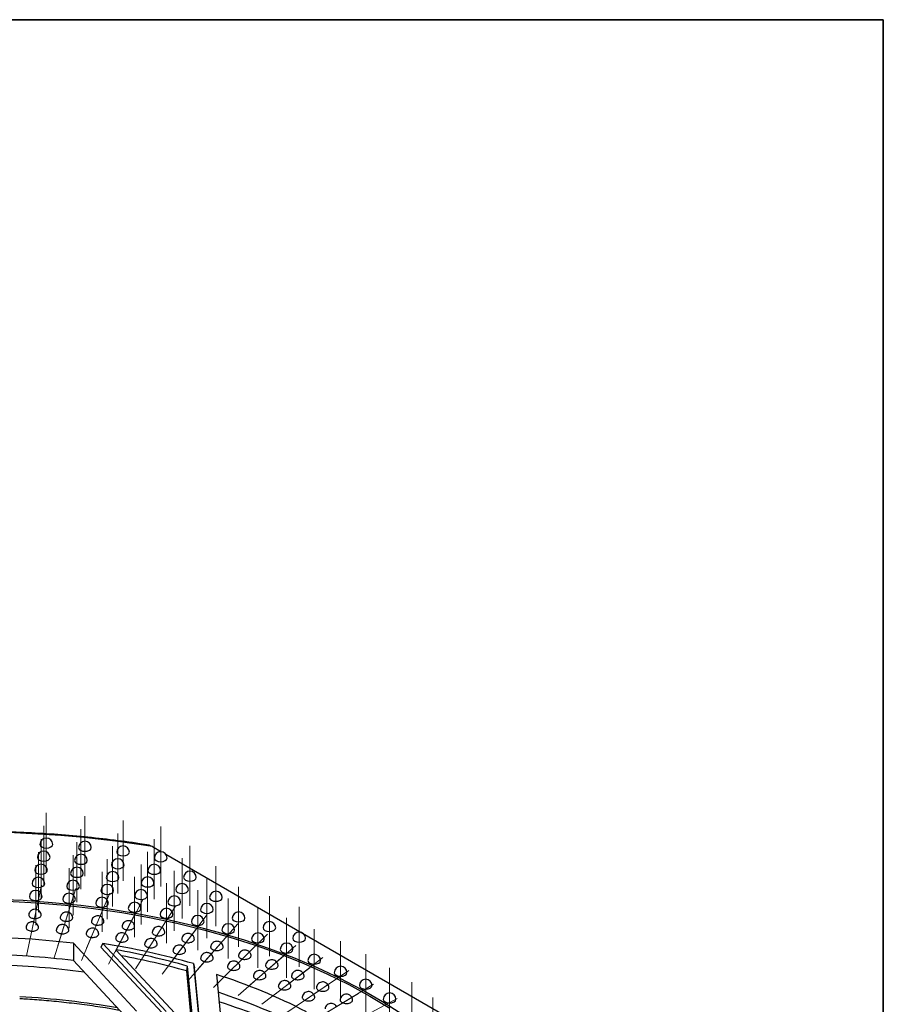
# Model space of a CAD drawing. Units: millimetres. Extents: x -259 to 3318, y -162 to 1848.
# Drawn here: x 1735 to 2075, y 1067 to 1455 of the extents above; entities that cross this region are included whole.
import ezdxf

# ---------------------------------------------------------------- set-up
doc = ezdxf.new("R2010")
doc.units = ezdxf.units.MM
doc.linetypes.add('CENTERX2', pattern=[20.32, 12.7, -2.54, 2.54, -2.54])
doc.layers.add('FORMAT', color=7, linetype='Continuous')

msp = doc.modelspace()

# ---------------------------------------------------------------- linework, layer by layer
at = {"color": 7, "linetype": 'Continuous', "lineweight": 25, "ltscale": 5}
for p, q in [((1786.94645, 1129.03897), (1790.53068, 1126.96984)), ((1792.15797, 1126.03043), (1845.86642, 1095.0252)), ((1846.12376, 1094.87664), (1913.69106, 1055.87086)), ((1780.64091, 1064.12581), (1755.73322, 1090.87612)), ((1755.73322, 1090.87612), (1755.73322, 1084.07161)), ((1767.3642, 1090.78052), (1766.6059, 1089.35992)), ((1792.33306, 1063.96451), (1767.3642, 1090.78052)), ((1766.6059, 1089.35992), (1790.74215, 1063.43812)), ((1795.77985, 1063.39542), (1772.53471, 1088.36019)), ((1775.79733, 1062.5232), (1755.73322, 1084.07161)), ((1800.64856, 1081.91861), (1800.27959, 1080.00803)), ((1800.27959, 1080.00803), (1802.20879, 1060.04398)), ((1800.64856, 1081.91861), (1802.74313, 1060.24327)), ((1803.13033, 1082.8652), (1805.39156, 1059.46522)), ((1803.13033, 1082.8652), (1803.49942, 1081.23615)), ((1805.78538, 1057.58036), (1803.49942, 1081.23615)), ((1812.1005, 1078.59958), (1814.37553, 1055.05677))]:
    msp.add_line(p, q, dxfattribs=at)
at = {"color": 7, "linetype": 'Continuous', "lineweight": 25, "ltscale": 5, "flags": 128}
for points in [[(1742.59007, 1129.86916), (1742.78037, 1129.31687), (1743.3223, 1128.84865)], [(1743.3223, 1128.84865), (1744.13336, 1128.5358), (1745.09007, 1128.42594), (1746.04677, 1128.5358), (1746.85783, 1128.84865), (1747.39976, 1129.31687), (1747.59007, 1129.86916)], [(1757.79425, 1128.58349), (1757.98455, 1128.0312), (1758.52648, 1127.56298)], [(1758.52648, 1127.56298), (1759.33754, 1127.25013), (1760.29425, 1127.14027), (1761.25096, 1127.25013), (1762.06201, 1127.56298), (1762.60395, 1128.0312), (1762.79425, 1128.58349)], [(1772.84321, 1126.78965), (1773.03351, 1126.23736), (1773.57545, 1125.76914)], [(1773.57545, 1125.76914), (1774.3865, 1125.45629), (1775.34321, 1125.34643), (1776.29992, 1125.45629), (1777.11098, 1125.76914), (1777.65291, 1126.23736), (1777.84321, 1126.78965)], [(1741.54523, 1124.7087), (1741.73553, 1124.15641), (1742.27746, 1123.68819)], [(1742.27746, 1123.68819), (1743.08852, 1123.37534), (1744.04523, 1123.26548), (1745.00194, 1123.37534), (1745.813, 1123.68819), (1746.35493, 1124.15641), (1746.54523, 1124.7087)], [(1756.23141, 1123.46684), (1756.42171, 1122.91454), (1756.96365, 1122.44633)], [(1756.96365, 1122.44633), (1757.77471, 1122.13348), (1758.73141, 1122.02362), (1759.68812, 1122.13348), (1760.49918, 1122.44633), (1761.04111, 1122.91454), (1761.23141, 1123.46684)], [(1787.68604, 1124.49371), (1787.87634, 1123.94141), (1788.41827, 1123.4732)], [(1788.41827, 1123.4732), (1789.22933, 1123.16035), (1790.18604, 1123.05049), (1791.14275, 1123.16035), (1791.95381, 1123.4732), (1792.49574, 1123.94141), (1792.68604, 1124.49371)], [(1740.50039, 1119.54824), (1740.69069, 1118.99595), (1741.23263, 1118.52773)], [(1741.23263, 1118.52773), (1742.04368, 1118.21488), (1743.00039, 1118.10503), (1743.9571, 1118.21488), (1744.76816, 1118.52773), (1745.31009, 1118.99595), (1745.50039, 1119.54824)], [(1754.66858, 1118.35018), (1754.85888, 1117.79788), (1755.40081, 1117.32967)], [(1755.40081, 1117.32967), (1756.21187, 1117.01682), (1757.16858, 1116.90696), (1758.12529, 1117.01682), (1758.93635, 1117.32967), (1759.47828, 1117.79788), (1759.66858, 1118.35018)], [(1770.76767, 1121.73411), (1770.95797, 1121.18181), (1771.4999, 1120.7136)], [(1771.4999, 1120.7136), (1772.31096, 1120.40075), (1773.26767, 1120.29089), (1774.22438, 1120.40075), (1775.03544, 1120.7136), (1775.57737, 1121.18181), (1775.76767, 1121.73411)], [(1785.10481, 1119.51639), (1785.29511, 1118.96409), (1785.83704, 1118.49588)], [(1785.83704, 1118.49588), (1786.6481, 1118.18303), (1787.60481, 1118.07317), (1788.56152, 1118.18303), (1789.37258, 1118.49588), (1789.91451, 1118.96409), (1790.10481, 1119.51639)], [(1739.45556, 1114.38779), (1739.64586, 1113.83549), (1740.18779, 1113.36728)], [(1740.18779, 1113.36728), (1740.99885, 1113.05443), (1741.95556, 1112.94457), (1742.91227, 1113.05443), (1743.72332, 1113.36728), (1744.26526, 1113.83549), (1744.45556, 1114.38779)], [(1768.69213, 1116.67857), (1768.88243, 1116.12627), (1769.42436, 1115.65806)], [(1769.42436, 1115.65806), (1770.23542, 1115.34521), (1771.19213, 1115.23535), (1772.14884, 1115.34521), (1772.95989, 1115.65806), (1773.50183, 1116.12627), (1773.69213, 1116.67857)], [(1782.52358, 1114.53907), (1782.71388, 1113.98677), (1783.25582, 1113.51856)], [(1783.25582, 1113.51856), (1784.06687, 1113.20571), (1785.02358, 1113.09585), (1785.98029, 1113.20571), (1786.79135, 1113.51856), (1787.33328, 1113.98677), (1787.52358, 1114.53907)], [(1799.19433, 1116.82117), (1799.38463, 1116.26888), (1799.92656, 1115.80066)], [(1799.92656, 1115.80066), (1800.73762, 1115.48781), (1801.69433, 1115.37795), (1802.65104, 1115.48781), (1803.46209, 1115.80066), (1804.00403, 1116.26888), (1804.19433, 1116.82117)], [(1753.10575, 1113.23352), (1753.29605, 1112.68123), (1753.83798, 1112.21301)], [(1753.83798, 1112.21301), (1754.64904, 1111.90016), (1755.60575, 1111.7903), (1756.56246, 1111.90016), (1757.37351, 1112.21301), (1757.91545, 1112.68123), (1758.10575, 1113.23352)], [(1766.61658, 1111.62303), (1766.80689, 1111.07073), (1767.34882, 1110.60252)], [(1767.34882, 1110.60252), (1768.15988, 1110.28967), (1769.11658, 1110.17981), (1770.07329, 1110.28967), (1770.88435, 1110.60252), (1771.42628, 1111.07073), (1771.61658, 1111.62303)], [(1796.11615, 1111.93891), (1796.30645, 1111.38662), (1796.84838, 1110.9184)], [(1796.84838, 1110.9184), (1797.65944, 1110.60555), (1798.61615, 1110.4957), (1799.57285, 1110.60555), (1800.38391, 1110.9184), (1800.92584, 1111.38662), (1801.11615, 1111.93891)], [(1885.2333, 1062.94583), (1877.53249, 1067.87048), (1869.40615, 1072.56172), (1860.87547, 1077.0073), (1851.96272, 1081.19562), (1842.69113, 1085.11577), (1833.08491, 1088.7575), (1823.16911, 1092.11133), (1812.9696, 1095.16849), (1802.51299, 1097.92102), (1791.82656, 1100.36174), (1780.9382, 1102.48427), (1769.8763, 1104.28308), (1758.66973, 1105.75347), (1747.34772, 1106.89161), (1735.93981, 1107.69454), (1724.47577, 1108.16015)], [(1729.75632, 1107.50568), (1741.15559, 1106.88527), (1752.48512, 1105.92966), (1763.71534, 1104.64134), (1774.81697, 1103.02367), (1785.76103, 1101.08086), (1796.51897, 1098.818), (1807.06274, 1096.24099), (1817.36481, 1093.35654), (1827.39832, 1090.17218), (1837.13709, 1086.69622), (1846.55571, 1082.93773), (1855.62961, 1078.90651), (1864.33511, 1074.61309), (1864.33511, 1074.61309)], [(1738.41072, 1109.22733), (1738.60102, 1108.67503), (1739.14295, 1108.20682)], [(1739.14295, 1108.20682), (1739.95401, 1107.89397), (1740.91072, 1107.78411), (1741.86743, 1107.89397), (1742.67849, 1108.20682), (1743.22042, 1108.67503), (1743.41072, 1109.22733)], [(1751.54291, 1108.11687), (1751.73321, 1107.56457), (1752.27515, 1107.09636)], [(1752.27515, 1107.09636), (1753.0862, 1106.78351), (1754.04291, 1106.67365), (1754.99962, 1106.78351), (1755.81068, 1107.09636), (1756.35261, 1107.56457), (1756.54291, 1108.11687)], [(1764.54104, 1106.56749), (1764.73134, 1106.01519), (1765.27327, 1105.54698)], [(1765.27327, 1105.54698), (1766.08433, 1105.23412), (1767.04104, 1105.12427), (1767.99775, 1105.23412), (1768.80881, 1105.54698), (1769.35074, 1106.01519), (1769.54104, 1106.56749)], [(1779.94235, 1109.56175), (1780.13265, 1109.00945), (1780.67459, 1108.54124)], [(1780.67459, 1108.54124), (1781.48565, 1108.22839), (1782.44235, 1108.11853), (1783.39906, 1108.22839), (1784.21012, 1108.54124), (1784.75205, 1109.00945), (1784.94235, 1109.56175)], [(1793.03796, 1107.05666), (1793.22827, 1106.50436), (1793.7702, 1106.03615)], [(1793.7702, 1106.03615), (1794.58126, 1105.7233), (1795.53796, 1105.61344), (1796.49467, 1105.7233), (1797.30573, 1106.03615), (1797.84766, 1106.50436), (1798.03796, 1107.05666)], [(1809.42382, 1108.88691), (1809.61412, 1108.33461), (1810.15606, 1107.8664)], [(1810.15606, 1107.8664), (1810.96711, 1107.55355), (1811.92382, 1107.44369), (1812.88053, 1107.55355), (1813.69159, 1107.8664), (1814.23352, 1108.33461), (1814.42382, 1108.88691)], [(1777.36112, 1104.58443), (1777.55143, 1104.03213), (1778.09336, 1103.56392)], [(1778.09336, 1103.56392), (1778.90442, 1103.25107), (1779.86112, 1103.14121), (1780.81783, 1103.25107), (1781.62889, 1103.56392), (1782.17082, 1104.03213), (1782.36112, 1104.58443)], [(1805.8591, 1104.11623), (1806.04941, 1103.56394), (1806.59134, 1103.09572)], [(1806.59134, 1103.09572), (1807.4024, 1102.78287), (1808.3591, 1102.67302), (1809.31581, 1102.78287), (1810.12687, 1103.09572), (1810.6688, 1103.56394), (1810.8591, 1104.11623)], [(1789.95978, 1102.1744), (1790.15008, 1101.6221), (1790.69202, 1101.15389)], [(1790.69202, 1101.15389), (1791.50307, 1100.84104), (1792.45978, 1100.73118), (1793.41649, 1100.84104), (1794.22755, 1101.15389), (1794.76948, 1101.6221), (1794.95978, 1102.1744)], [(1802.29439, 1099.34556), (1802.48469, 1098.79326), (1803.02662, 1098.32505)], [(1803.02662, 1098.32505), (1803.83768, 1098.0122), (1804.79439, 1097.90234), (1805.7511, 1098.0122), (1806.56215, 1098.32505), (1807.10409, 1098.79326), (1807.29439, 1099.34556)], [(1818.36239, 1100.75043), (1818.55269, 1100.19813), (1819.09463, 1099.72992)], [(1819.09463, 1099.72992), (1819.90568, 1099.41707), (1820.86239, 1099.30721), (1821.8191, 1099.41707), (1822.63016, 1099.72992), (1823.17209, 1100.19813), (1823.36239, 1100.75043)], [(1814.3232, 1096.10748), (1814.5135, 1095.55518), (1815.05543, 1095.08697)], [(1815.05543, 1095.08697), (1815.86649, 1094.77412), (1816.8232, 1094.66426), (1817.77991, 1094.77412), (1818.59097, 1095.08697), (1819.1329, 1095.55518), (1819.3232, 1096.10748)], [(1830.50552, 1096.97063), (1830.69582, 1096.41833), (1831.23775, 1095.95012)], [(1831.23775, 1095.95012), (1832.04881, 1095.63727), (1833.00552, 1095.52741), (1833.96223, 1095.63727), (1834.77329, 1095.95012), (1835.31522, 1096.41833), (1835.50552, 1096.97063)], [(1826.00552, 1092.47112), (1826.19582, 1091.91882), (1826.73775, 1091.45061)], [(1826.73775, 1091.45061), (1827.54881, 1091.13775), (1828.50552, 1091.0279), (1829.46223, 1091.13775), (1830.27329, 1091.45061), (1830.81522, 1091.91882), (1831.00552, 1092.47112)], [(1842.2474, 1092.78962), (1842.4377, 1092.23733), (1842.97963, 1091.76911)], [(1842.97963, 1091.76911), (1843.79069, 1091.45626), (1844.7474, 1091.3464), (1845.70411, 1091.45626), (1846.51517, 1091.76911), (1847.0571, 1092.23733), (1847.2474, 1092.78962)], [(1837.30182, 1088.44877), (1837.49212, 1087.89647), (1838.03405, 1087.42826)], [(1838.03405, 1087.42826), (1838.84511, 1087.11541), (1839.80182, 1087.00555), (1840.75853, 1087.11541), (1841.56959, 1087.42826), (1842.11152, 1087.89647), (1842.30182, 1088.44877)], [(1848.17387, 1084.05406), (1848.36417, 1083.50176), (1848.90611, 1083.03355)], [(1848.90611, 1083.03355), (1849.71716, 1082.7207), (1850.67387, 1082.61084), (1851.63058, 1082.7207), (1852.44164, 1083.03355), (1852.98357, 1083.50176), (1853.17387, 1084.05406)], [(1858.58489, 1079.30184), (1858.77519, 1078.74955), (1859.31713, 1078.28133)], [(1859.31713, 1078.28133), (1860.12818, 1077.96848), (1861.08489, 1077.85862), (1862.0416, 1077.96848), (1862.85266, 1078.28133), (1863.39459, 1078.74955), (1863.58489, 1079.30184)], [(1864.33511, 1074.61309), (1872.64951, 1070.06865), (1880.55111, 1065.28506)], [(1868.49965, 1074.20821), (1868.68996, 1073.65591), (1869.23189, 1073.1877)], [(1869.23189, 1073.1877), (1870.04295, 1072.87485), (1870.99965, 1072.76499), (1871.95636, 1072.87485), (1872.76742, 1073.1877), (1873.30935, 1073.65591), (1873.49965, 1074.20821)], [(1877.88461, 1068.79039), (1878.07491, 1068.23809), (1878.61684, 1067.76988)], [(1878.61684, 1067.76988), (1879.4279, 1067.45703), (1880.38461, 1067.34717), (1881.34131, 1067.45703), (1882.15237, 1067.76988), (1882.69431, 1068.23809), (1882.88461, 1068.79039)]]:
    msp.add_lwpolyline(points, dxfattribs=at)
at = {"color": 7, "linetype": 'Continuous', "lineweight": 25, "ltscale": 25}
for centre, radius, start, end in [((1714.42219, 672.4977), 462.26583, 80.9736522, 99.0263478), ((1745.09007, 1129.86916), 2.5, 0, 180), ((1760.29425, 1128.58349), 2.5, 0, 180), ((1744.04523, 1124.7087), 2.5, 0, 180), ((1758.73141, 1123.46684), 2.5, 0, 180), ((1775.34321, 1126.78965), 2.5, 0, 180), ((1790.18604, 1124.49371), 2.5, 0, 180), ((1743.00039, 1119.54824), 2.5, 0, 180), ((1773.26767, 1121.73411), 2.5, 0, 180), ((1787.60481, 1119.51639), 2.5, 0, 180), ((1757.16858, 1118.35018), 2.5, 0, 180), ((1771.19213, 1116.67857), 2.5, 0, 180), ((1801.69433, 1116.82117), 2.5, 0, 180), ((1741.95556, 1114.38779), 2.5, 0, 180), ((1755.60575, 1113.23352), 2.5, 0, 180), ((1769.11658, 1111.62303), 2.5, 0, 180), ((1785.02358, 1114.53907), 2.5, 0, 180), ((1798.61615, 1111.93891), 2.5, 0, 180), ((1740.91072, 1109.22733), 2.5, 0, 180), ((1754.04291, 1108.11687), 2.5, 0, 180), ((1782.44235, 1109.56175), 2.5, 0, 180), ((1811.92382, 1108.88691), 2.5, 0, 180), ((1767.04104, 1106.56749), 2.5, 0, 180), ((1779.86112, 1104.58443), 2.5, 0, 180), ((1795.53796, 1107.05666), 2.5, 0, 180), ((1808.3591, 1104.11623), 2.5, 0, 180), ((1792.45978, 1102.1744), 2.5, 0, 180), ((1820.86239, 1100.75043), 2.5, 0, 180), ((1804.79439, 1099.34556), 2.5, 0, 180), ((1816.8232, 1096.10748), 2.5, 0, 180), ((1833.00552, 1096.97063), 2.5, 0, 180), ((1828.50552, 1092.47112), 2.5, 0, 180), ((1844.7474, 1092.78962), 2.5, 0, 180), ((1714.51711, 752.53689), 340.84043, 83.0545142, 90.384567), ((1720.40444, 793.82428), 300.64634, 74.0284434, 81.0138331), ((1839.80182, 1088.44877), 2.5, 0, 180), ((1720.92709, 798.55108), 294.36826, 74.2867993, 79.9029217), ((1714.58245, 746.44718), 340.12298, 83.0508785, 89.0901248), ((1721.1472, 798.04171), 292.85993, 74.3235007, 79.4475926), ((1850.67387, 1084.05406), 2.5, 0, 180), ((1714.71882, 736.10572), 346.39785, 82.496237, 88.3477599), ((1861.08489, 1079.30184), 2.5, 0, 180), ((1740.53028, 855.66453), 234.14169, 62.7834275, 72.2014913), ((1870.99965, 1074.20821), 2.5, 0, 180), ((1740.60053, 848.96635), 234.01652, 62.8829796, 72.035048), ((1739.68693, 835.36544), 243.76021, 63.8531954, 72.4611429), ((1880.38461, 1068.79039), 2.5, 0, 180)]:
    msp.add_arc(centre, radius, start, end, dxfattribs=at)
at = {"color": 8, "linetype": 'Continuous', "lineweight": 25, "ltscale": 25}
msp.add_arc((1715.2973, 729.92044), 340.43919, 80.2238183, 86.7512145, dxfattribs=at)
at = {"color": 7, "linetype": 'Continuous', "lineweight": 25, "ltscale": 5}
for points, knots in [([(1785.5761, 1129.57219), (1784.37573, 1129.76096), (1779.32276, 1130.5556), (1770.32217, 1131.74666), (1758.54843, 1133.02603), (1746.68539, 1133.99607), (1734.76134, 1134.66576), (1722.79784, 1135.03094), (1710.81833, 1135.09164), (1698.84567, 1134.84777), (1686.90334, 1134.299), (1675.01292, 1133.44946), (1663.20261, 1132.28927), (1652.6054, 1131.00088), (1646.00505, 1129.98144), (1643.26243, 1129.55783)], [0, 0, 0, 0, 0.025916282, 0.109094365, 0.192274529, 0.275452518, 0.358628887, 0.441804198, 0.524979018, 0.608153916, 0.691329313, 0.774505743, 0.857683779, 0.940863994, 1, 1, 1, 1]), ([(1785.57419, 1129.56139), (1785.62302, 1129.55991), (1785.85676, 1129.55284), (1786.32714, 1129.3616), (1786.73851, 1129.1473), (1786.94645, 1129.03897)], [0, 0, 0, 0, 0.115491412, 0.552907284, 1, 1, 1, 1]), ([(1741.13587, 1104.25053), (1740.81819, 1104.28334), (1740.36206, 1104.33045), (1739.69917, 1104.15005), (1739.13969, 1103.86716), (1738.59444, 1103.33034), (1738.23808, 1102.74353), (1738.20307, 1102.33519), (1738.19211, 1102.20745)], [0, 0, 0, 0, 0.235123346, 0.3376068, 0.508456313, 0.696177491, 0.904958552, 1, 1, 1, 1]), ([(1743.04932, 1102.21131), (1743.01601, 1102.40989), (1742.93578, 1102.88818), (1742.52978, 1103.4595), (1741.93102, 1103.99127), (1741.43795, 1104.15203), (1741.13587, 1104.25053)], [0, 0, 0, 0, 0.2012003983, 0.4845817026, 0.684219029, 1, 1, 1, 1]), ([(1753.78133, 1103.10079), (1753.4687, 1103.16397), (1753.0195, 1103.25475), (1752.34202, 1103.13928), (1751.75788, 1102.91089), (1751.15831, 1102.42947), (1750.71551, 1101.80817), (1750.63523, 1101.32558), (1750.60136, 1101.12198)], [0, 0, 0, 0, 0.221893091, 0.318829062, 0.480489761, 0.65821449, 0.85580529, 1, 1, 1, 1]), ([(1755.45859, 1101.11946), (1755.44784, 1101.24242), (1755.41246, 1101.6474), (1755.08717, 1102.18252), (1754.54584, 1102.7683), (1754.07131, 1102.97468), (1753.78133, 1103.10079)], [0, 0, 0, 0, 0.134246166, 0.442156686, 0.659111418, 1, 1, 1, 1]), ([(1740.08399, 1099.28435), (1739.76632, 1099.31716), (1739.31019, 1099.36427), (1738.6473, 1099.18388), (1738.08782, 1098.90098), (1737.54257, 1098.36417), (1737.1862, 1097.77735), (1737.15119, 1097.36901), (1737.14024, 1097.24128)], [0, 0, 0, 0, 0.235123346, 0.3376068, 0.508456313, 0.696177491, 0.904958552, 1, 1, 1, 1]), ([(1738.16761, 1102.21075), (1738.15868, 1102.07143), (1738.1394, 1101.77077), (1738.45006, 1101.33321), (1738.99297, 1100.96229), (1739.65494, 1100.7317), (1740.12269, 1100.67908), (1740.31713, 1100.65721)], [0, 0, 0, 0, 0.188751827, 0.407333964, 0.625916102, 0.844498239, 1, 1, 1, 1]), ([(1741.99745, 1097.24513), (1741.96414, 1097.44372), (1741.88391, 1097.922), (1741.4779, 1098.49333), (1740.87915, 1099.0251), (1740.38608, 1099.18586), (1740.08399, 1099.28435)], [0, 0, 0, 0, 0.201200398, 0.484581703, 0.684219029, 1, 1, 1, 1]), ([(1740.31713, 1100.65721), (1740.48486, 1100.65129), (1740.93026, 1100.63556), (1741.64502, 1100.74671), (1742.35218, 1101.01629), (1742.85453, 1101.40733), (1743.11328, 1101.82767), (1743.07168, 1102.10045), (1743.05458, 1102.21253)], [0, 0, 0, 0, 0.113950018, 0.302569966, 0.491189915, 0.679809864, 0.868429813, 1, 1, 1, 1]), ([(1750.59365, 1101.12378), (1750.57653, 1101.01198), (1750.53483, 1100.73954), (1750.79316, 1100.31877), (1751.29545, 1099.93017), (1751.93365, 1099.67777), (1752.39525, 1099.60953), (1752.58713, 1099.58117)], [0, 0, 0, 0, 0.157901603, 0.384796003, 0.611690404, 0.838584804, 1, 1, 1, 1]), ([(1752.58713, 1099.58117), (1752.75399, 1099.56963), (1753.19703, 1099.53898), (1753.92193, 1099.62594), (1754.65443, 1099.87138), (1755.19763, 1100.24472), (1755.50868, 1100.68181), (1755.48957, 1100.98281), (1755.4807, 1101.12243)], [0, 0, 0, 0, 0.1104583, 0.293298455, 0.47613861, 0.658978765, 0.84181892, 1, 1, 1, 1]), ([(1762.88125, 1099.62292), (1762.86093, 1099.53827), (1762.80231, 1099.29408), (1763.01362, 1098.89167), (1763.47305, 1098.48686), (1764.08546, 1098.21346), (1764.53933, 1098.12985), (1764.728, 1098.0951)], [0, 0, 0, 0, 0.125088099, 0.360823746, 0.596559394, 0.832295042, 1, 1, 1, 1]), ([(1766.28084, 1101.51764), (1765.97594, 1101.6094), (1765.53742, 1101.74136), (1764.85182, 1101.68951), (1764.24825, 1101.51558), (1763.60255, 1101.09161), (1763.06645, 1100.44945), (1762.92947, 1099.90172), (1762.86139, 1099.6295)], [0, 0, 0, 0, 0.210479549, 0.3027173682, 0.4566208773, 0.6259461974, 0.81409768, 1, 1, 1, 1]), ([(1764.728, 1098.0951), (1764.89338, 1098.07797), (1765.33252, 1098.0325), (1766.06577, 1098.09503), (1766.81839, 1098.31525), (1767.41076, 1098.67053), (1767.73541, 1099.1135), (1767.84908, 1099.45386), (1767.77506, 1099.61642), (1767.77159, 1099.62405)], [0, 0, 0, 0, 0.106861728, 0.283748526, 0.460635323, 0.63752212, 0.814408918, 0.991295715, 1, 1, 1, 1]), ([(1767.75705, 1099.62342), (1767.75608, 1099.66998), (1767.74923, 1099.99891), (1767.48839, 1100.48755), (1767.00881, 1101.11898), (1766.55632, 1101.36678), (1766.28084, 1101.51764)], [0, 0, 0, 0, 0.055588769, 0.392664475, 0.630237143, 1, 1, 1, 1]), ([(1778.59026, 1099.51005), (1778.27794, 1099.63304), (1777.83343, 1099.8081), (1777.12205, 1099.80172), (1776.50096, 1099.66354), (1775.81086, 1099.27375), (1775.26126, 1098.62598), (1774.96265, 1098.04835), (1774.96364, 1097.72251), (1774.96369, 1097.70533)], [0, 0, 0, 0, 0.210639511, 0.299792782, 0.448581472, 0.611923492, 0.792769146, 0.989074018, 1, 1, 1, 1]), ([(1779.8846, 1097.7047), (1779.88469, 1097.71284), (1779.88761, 1097.9988), (1779.65767, 1098.45924), (1779.23513, 1099.08866), (1778.82792, 1099.35475), (1778.59026, 1099.51005)], [0, 0, 0, 0, 0.0106367801, 0.3736281886, 0.6344285516, 1, 1, 1, 1]), ([(1737.11574, 1097.24458), (1737.10681, 1097.10526), (1737.08753, 1096.80459), (1737.39819, 1096.36703), (1737.9411, 1095.99612), (1738.60306, 1095.76553), (1739.07082, 1095.71291), (1739.26525, 1095.69103)], [0, 0, 0, 0, 0.188751827, 0.407333964, 0.625916102, 0.844498239, 1, 1, 1, 1]), ([(1739.26525, 1095.69103), (1739.43299, 1095.68511), (1739.87838, 1095.66939), (1740.59315, 1095.78054), (1741.30031, 1096.05012), (1741.80266, 1096.44116), (1742.06141, 1096.8615), (1742.01981, 1097.13427), (1742.00271, 1097.24636)], [0, 0, 0, 0, 0.113950018, 0.302569966, 0.491189915, 0.679809864, 0.868429813, 1, 1, 1, 1]), ([(1749.04336, 1096.20131), (1749.02625, 1096.08952), (1748.98454, 1095.81708), (1749.24287, 1095.3963), (1749.74516, 1095.00771), (1750.38336, 1094.7553), (1750.84496, 1094.68707), (1751.03684, 1094.65871)], [0, 0, 0, 0, 0.157901603, 0.384796003, 0.611690404, 0.838584804, 1, 1, 1, 1]), ([(1752.23104, 1098.17833), (1751.91841, 1098.24151), (1751.46922, 1098.33229), (1750.79173, 1098.21682), (1750.20759, 1097.98842), (1749.60803, 1097.507), (1749.16522, 1096.8857), (1749.08494, 1096.40311), (1749.05107, 1096.19952)], [0, 0, 0, 0, 0.221893091, 0.318829062, 0.480489761, 0.65821449, 0.85580529, 1, 1, 1, 1]), ([(1751.03684, 1094.65871), (1751.2037, 1094.64717), (1751.64674, 1094.61652), (1752.37164, 1094.70348), (1753.10414, 1094.94891), (1753.64734, 1095.32226), (1753.9584, 1095.75934), (1753.93928, 1096.06035), (1753.93041, 1096.19997)], [0, 0, 0, 0, 0.1104583, 0.293298455, 0.47613861, 0.658978765, 0.84181892, 1, 1, 1, 1]), ([(1753.9083, 1096.19699), (1753.89755, 1096.31995), (1753.86217, 1096.72494), (1753.53688, 1097.26005), (1752.99555, 1097.84584), (1752.52102, 1098.05221), (1752.23104, 1098.17833)], [0, 0, 0, 0, 0.134246166, 0.442156686, 0.659111418, 1, 1, 1, 1]), ([(1760.83779, 1094.76083), (1760.81747, 1094.67617), (1760.75885, 1094.43198), (1760.97016, 1094.02957), (1761.42959, 1093.62476), (1762.042, 1093.35136), (1762.49587, 1093.26775), (1762.68454, 1093.233)], [0, 0, 0, 0, 0.125088099, 0.360823746, 0.596559394, 0.832295042, 1, 1, 1, 1]), ([(1764.23738, 1096.65554), (1763.93248, 1096.7473), (1763.49396, 1096.87927), (1762.80836, 1096.82741), (1762.20479, 1096.65348), (1761.55909, 1096.22951), (1761.02299, 1095.58735), (1760.88601, 1095.03962), (1760.81793, 1094.7674)], [0, 0, 0, 0, 0.210479549, 0.3027173682, 0.4566208773, 0.6259461974, 0.81409768, 1, 1, 1, 1]), ([(1762.68454, 1093.233), (1762.84992, 1093.21587), (1763.28906, 1093.1704), (1764.02231, 1093.23294), (1764.77493, 1093.45315), (1765.3673, 1093.80843), (1765.69195, 1094.2514), (1765.80562, 1094.59176), (1765.7316, 1094.75432), (1765.72813, 1094.76195)], [0, 0, 0, 0, 0.106861728, 0.283748526, 0.460635323, 0.63752212, 0.814408918, 0.991295715, 1, 1, 1, 1]), ([(1765.71359, 1094.76132), (1765.71262, 1094.80788), (1765.70577, 1095.13681), (1765.44493, 1095.62545), (1764.96535, 1096.25688), (1764.51286, 1096.50468), (1764.23738, 1096.65554)], [0, 0, 0, 0, 0.055588769, 0.392664475, 0.630237143, 1, 1, 1, 1]), ([(1776.06054, 1094.72476), (1775.74823, 1094.84776), (1775.30372, 1095.02281), (1774.59233, 1095.01644), (1773.97124, 1094.87825), (1773.28115, 1094.48847), (1772.73154, 1093.84069), (1772.43293, 1093.26306), (1772.43392, 1092.93723), (1772.43397, 1092.92005)], [0, 0, 0, 0, 0.210639511, 0.299792782, 0.448581472, 0.611923492, 0.792769146, 0.989074018, 1, 1, 1, 1]), ([(1774.98705, 1097.7052), (1774.96926, 1097.64994), (1774.90059, 1097.4366), (1775.07057, 1097.05669), (1775.48442, 1096.63726), (1776.06926, 1096.34374), (1776.51385, 1096.24504), (1776.69865, 1096.20401)], [0, 0, 0, 0, 0.08607692, 0.332323712, 0.578570505, 0.824817297, 1, 1, 1, 1]), ([(1777.35489, 1092.91942), (1777.35497, 1092.92756), (1777.35789, 1093.21351), (1777.12796, 1093.67396), (1776.70541, 1094.30338), (1776.2982, 1094.56947), (1776.06054, 1094.72476)], [0, 0, 0, 0, 0.01063678, 0.373628189, 0.634428552, 1, 1, 1, 1]), ([(1776.69865, 1096.20401), (1776.86203, 1096.18136), (1777.29586, 1096.12123), (1778.03405, 1096.15904), (1778.80803, 1096.35365), (1779.43353, 1096.68835), (1779.80844, 1097.12001), (1779.95086, 1097.48168), (1779.87805, 1097.67163), (1779.86533, 1097.70481)], [0, 0, 0, 0, 0.103876574, 0.275822085, 0.447767596, 0.619713107, 0.791658618, 0.963604129, 1, 1, 1, 1]), ([(1786.87346, 1095.39328), (1786.86183, 1095.36427), (1786.78759, 1095.17889), (1786.92294, 1094.81996), (1787.28902, 1094.38765), (1787.8445, 1094.07493), (1788.27827, 1093.96147), (1788.45858, 1093.91432)], [0, 0, 0, 0, 0.047614123, 0.304224304, 0.560834485, 0.817444667, 1, 1, 1, 1]), ([(1790.66738, 1097.08838), (1790.36778, 1097.23654), (1789.94056, 1097.44782), (1789.23165, 1097.50194), (1788.59861, 1097.41651), (1787.87777, 1097.08413), (1787.26704, 1096.48371), (1786.90964, 1095.86735), (1786.88871, 1095.47511), (1786.88429, 1095.39234)], [0, 0, 0, 0, 0.201152842, 0.286844041, 0.429948464, 0.587221597, 0.761176082, 0.949603306, 1, 1, 1, 1]), ([(1788.45858, 1093.91432), (1788.61941, 1093.88622), (1789.04645, 1093.81163), (1789.78711, 1093.82459), (1790.57974, 1093.9929), (1791.23655, 1094.30601), (1791.65932, 1094.72446), (1791.83755, 1095.10943), (1791.7701, 1095.3299), (1791.75112, 1095.39195)], [0, 0, 0, 0, 0.100758315, 0.267542214, 0.434326113, 0.601110012, 0.76789391, 0.934677809, 1, 1, 1, 1]), ([(1791.7595, 1095.39417), (1791.71714, 1095.60675), (1791.63544, 1096.0167), (1791.26122, 1096.61821), (1790.88544, 1096.91573), (1790.66738, 1097.08838)], [0, 0, 0, 0, 0.311313872, 0.600365244, 1, 1, 1, 1]), ([(1802.47181, 1094.26407), (1802.18624, 1094.43466), (1801.7781, 1094.67848), (1801.07612, 1094.78927), (1800.43541, 1094.75438), (1799.68886, 1094.4779), (1799.02646, 1093.92583), (1798.60287, 1093.27829), (1798.55147, 1092.82444), (1798.53507, 1092.67961)], [0, 0, 0, 0, 0.192618046, 0.275296366, 0.41347279, 0.565513456, 0.733468308, 0.914944919, 1, 1, 1, 1]), ([(1772.45733, 1092.91992), (1772.43954, 1092.86466), (1772.37087, 1092.65132), (1772.54086, 1092.27141), (1772.95471, 1091.85198), (1773.53955, 1091.55846), (1773.98413, 1091.45976), (1774.16894, 1091.41873)], [0, 0, 0, 0, 0.08607692, 0.332323712, 0.578570505, 0.824817297, 1, 1, 1, 1]), ([(1774.16894, 1091.41873), (1774.33232, 1091.39608), (1774.76614, 1091.33595), (1775.50434, 1091.37376), (1776.27831, 1091.56836), (1776.90381, 1091.90307), (1777.27872, 1092.33473), (1777.42114, 1092.6964), (1777.34833, 1092.88634), (1777.33561, 1092.91953)], [0, 0, 0, 0, 0.103876574, 0.275822085, 0.447767596, 0.619713107, 0.791658618, 0.963604129, 1, 1, 1, 1]), ([(1787.65997, 1092.39611), (1787.36037, 1092.54427), (1786.93314, 1092.75555), (1786.22424, 1092.80967), (1785.5912, 1092.72424), (1784.87036, 1092.39186), (1784.25963, 1091.79144), (1783.90223, 1091.17507), (1783.88129, 1090.78283), (1783.87687, 1090.70006)], [0, 0, 0, 0, 0.201152842, 0.286844041, 0.429948464, 0.587221597, 0.761176082, 0.949603306, 1, 1, 1, 1]), ([(1788.75209, 1090.7019), (1788.70972, 1090.91448), (1788.62802, 1091.32443), (1788.25381, 1091.92593), (1787.87803, 1092.22346), (1787.65997, 1092.39611)], [0, 0, 0, 0, 0.311313872, 0.600365244, 1, 1, 1, 1]), ([(1798.49838, 1092.68563), (1798.49708, 1092.68288), (1798.42322, 1092.52556), (1798.53147, 1092.1889), (1798.84665, 1091.74569), (1799.37137, 1091.41468), (1799.79281, 1091.28688), (1799.96799, 1091.23376)], [0, 0, 0, 0, 0.004786134, 0.272935858, 0.541085583, 0.809235307, 1, 1, 1, 1]), ([(1799.96799, 1091.23376), (1800.12572, 1091.20031), (1800.54453, 1091.11151), (1801.28519, 1091.09959), (1802.09368, 1091.241), (1802.77995, 1091.53155), (1803.24774, 1091.93506), (1803.46847, 1092.34054), (1803.41305, 1092.59024), (1803.3931, 1092.68011)], [0, 0, 0, 0, 0.097969555, 0.260137255, 0.422304956, 0.584472656, 0.746640357, 0.908808058, 1, 1, 1, 1]), ([(1803.39244, 1092.67999), (1803.37222, 1092.83354), (1803.32569, 1093.18698), (1803.01974, 1093.75387), (1802.67209, 1094.07759), (1802.47181, 1094.26407)], [0, 0, 0, 0, 0.245657225, 0.565430021, 1, 1, 1, 1]), ([(1813.96485, 1091.04935), (1813.69414, 1091.2397), (1813.30622, 1091.51245), (1812.6147, 1091.67585), (1811.96982, 1091.68892), (1811.20211, 1091.46625), (1810.49575, 1090.96221), (1810.00214, 1090.29053), (1809.91383, 1089.78009), (1809.8787, 1089.57706)], [0, 0, 0, 0, 0.184862458, 0.264903064, 0.398781618, 0.546281824, 0.70896283, 0.884237747, 1, 1, 1, 1]), ([(1814.74548, 1089.58142), (1814.73824, 1089.67934), (1814.71609, 1089.97874), (1814.46542, 1090.50702), (1814.14678, 1090.85225), (1813.96485, 1091.04935)], [0, 0, 0, 0, 0.1725547, 0.527582498, 1, 1, 1, 1]), ([(1783.86604, 1090.70101), (1783.85442, 1090.672), (1783.78017, 1090.48662), (1783.91552, 1090.12769), (1784.2816, 1089.69538), (1784.83709, 1089.38265), (1785.27086, 1089.2692), (1785.45117, 1089.22204)], [0, 0, 0, 0, 0.047614123, 0.304224304, 0.560834485, 0.817444667, 1, 1, 1, 1]), ([(1785.45117, 1089.22204), (1785.61199, 1089.19395), (1786.03903, 1089.11936), (1786.7797, 1089.13232), (1787.57233, 1089.30063), (1788.22914, 1089.61374), (1788.6519, 1090.03219), (1788.83013, 1090.41716), (1788.76269, 1090.63763), (1788.74371, 1090.69968)], [0, 0, 0, 0, 0.100758315, 0.267542214, 0.434326113, 0.601110012, 0.76789391, 0.934677809, 1, 1, 1, 1]), ([(1795.02344, 1088.10225), (1795.02215, 1088.09949), (1794.94829, 1087.94218), (1795.05653, 1087.60551), (1795.37172, 1087.1623), (1795.89643, 1086.8313), (1796.31787, 1086.7035), (1796.49306, 1086.65037)], [0, 0, 0, 0, 0.004786134, 0.272935858, 0.541085583, 0.809235307, 1, 1, 1, 1]), ([(1798.99688, 1089.68069), (1798.71131, 1089.85128), (1798.30316, 1090.09509), (1797.60119, 1090.20588), (1796.96048, 1090.17099), (1796.21392, 1089.89452), (1795.55152, 1089.34245), (1795.12794, 1088.6949), (1795.07654, 1088.24105), (1795.06014, 1088.09622)], [0, 0, 0, 0, 0.1926180458, 0.2752963663, 0.4134727901, 0.5655134558, 0.7334683082, 0.9149449187, 1, 1, 1, 1]), ([(1796.49306, 1086.65037), (1796.65079, 1086.61693), (1797.06959, 1086.52813), (1797.81025, 1086.51621), (1798.61875, 1086.65762), (1799.30502, 1086.94817), (1799.77281, 1087.35167), (1799.99353, 1087.75715), (1799.93811, 1088.00685), (1799.91817, 1088.09672)], [0, 0, 0, 0, 0.0979695545, 0.2601372552, 0.4223049558, 0.5844726564, 0.7466403571, 0.9088080577, 1, 1, 1, 1]), ([(1799.9175, 1088.0966), (1799.89729, 1088.25016), (1799.85076, 1088.6036), (1799.5448, 1089.17049), (1799.19715, 1089.4942), (1798.99688, 1089.68069)], [0, 0, 0, 0, 0.245657225, 0.565430021, 1, 1, 1, 1]), ([(1810.03416, 1086.59036), (1809.76345, 1086.7807), (1809.37552, 1087.05346), (1808.684, 1087.21686), (1808.03912, 1087.22993), (1807.27141, 1087.00726), (1806.56505, 1086.50322), (1806.07144, 1085.83153), (1805.98313, 1085.3211), (1805.948, 1085.11807)], [0, 0, 0, 0, 0.184862458, 0.264903064, 0.398781618, 0.546281824, 0.70896283, 0.884237747, 1, 1, 1, 1]), ([(1809.86481, 1089.58036), (1809.85374, 1089.44642), (1809.82933, 1089.1511), (1810.13054, 1088.71906), (1810.60879, 1088.37223), (1811.01789, 1088.23037), (1811.18795, 1088.1714)], [0, 0, 0, 0, 0.234357402, 0.51673531, 0.799113219, 1, 1, 1, 1]), ([(1811.18795, 1088.1714), (1811.34204, 1088.13272), (1811.7512, 1088.03002), (1812.48935, 1087.99326), (1813.31093, 1088.10728), (1814.02455, 1088.37434), (1814.53499, 1088.76133), (1814.80399, 1089.18553), (1814.76639, 1089.46419), (1814.7505, 1089.582)], [0, 0, 0, 0, 0.095340394, 0.253156081, 0.410971768, 0.568787455, 0.726603141, 0.884418828, 1, 1, 1, 1]), ([(1825.10934, 1087.45715), (1824.85393, 1087.66471), (1824.48684, 1087.96304), (1823.80844, 1088.17499), (1823.16215, 1088.23331), (1822.37715, 1088.06195), (1821.63352, 1087.60461), (1821.07135, 1086.92036), (1820.94237, 1086.36459), (1820.8841, 1086.11355)], [0, 0, 0, 0, 0.178359284, 0.256347976, 0.386908096, 0.530938631, 0.689481217, 0.859743649, 1, 1, 1, 1]), ([(1825.77737, 1086.10771), (1825.77612, 1086.15405), (1825.76941, 1086.40283), (1825.56171, 1086.8903), (1825.2726, 1087.25257), (1825.10934, 1087.45715)], [0, 0, 0, 0, 0.090617623, 0.486484908, 1, 1, 1, 1]), ([(1805.93411, 1085.12137), (1805.92304, 1084.98743), (1805.89863, 1084.69211), (1806.19984, 1084.26006), (1806.6781, 1083.91324), (1807.08719, 1083.77138), (1807.25725, 1083.71241)], [0, 0, 0, 0, 0.234357402, 0.51673531, 0.799113219, 1, 1, 1, 1]), ([(1807.25725, 1083.71241), (1807.41134, 1083.67373), (1807.8205, 1083.57102), (1808.55866, 1083.53427), (1809.38023, 1083.64829), (1810.09385, 1083.91535), (1810.6043, 1084.30234), (1810.87329, 1084.72654), (1810.8357, 1085.0052), (1810.81981, 1085.12301)], [0, 0, 0, 0, 0.095340394, 0.253156081, 0.410971768, 0.568787455, 0.726603141, 0.884418828, 1, 1, 1, 1]), ([(1810.81478, 1085.12243), (1810.80754, 1085.22035), (1810.78539, 1085.51975), (1810.53472, 1086.04803), (1810.21608, 1086.39326), (1810.03416, 1086.59036)], [0, 0, 0, 0, 0.1725547, 0.527582498, 1, 1, 1, 1]), ([(1820.73618, 1083.13764), (1820.48077, 1083.34521), (1820.11368, 1083.64353), (1819.43528, 1083.85548), (1818.78899, 1083.91381), (1818.00399, 1083.74245), (1817.26036, 1083.2851), (1816.69819, 1082.60085), (1816.56921, 1082.04508), (1816.51094, 1081.79405)], [0, 0, 0, 0, 0.178359284, 0.256347976, 0.386908096, 0.530938631, 0.689481217, 0.859743649, 1, 1, 1, 1]), ([(1821.40421, 1081.78821), (1821.40296, 1081.83455), (1821.39625, 1082.08332), (1821.18855, 1082.57079), (1820.89944, 1082.93307), (1820.73618, 1083.13764)], [0, 0, 0, 0, 0.090617623, 0.486484908, 1, 1, 1, 1]), ([(1820.8959, 1086.10994), (1820.87755, 1086.00299), (1820.83167, 1085.73546), (1821.08191, 1085.31991), (1821.52221, 1084.95753), (1821.91655, 1084.80219), (1822.08047, 1084.73762)], [0, 0, 0, 0, 0.197195472, 0.493279133, 0.789362794, 1, 1, 1, 1]), ([(1822.08047, 1084.73762), (1822.23041, 1084.69383), (1822.62854, 1084.57756), (1823.3617, 1084.51609), (1824.19353, 1084.60233), (1824.93224, 1084.84504), (1825.48306, 1085.21406), (1825.8056, 1085.65504), (1825.79156, 1085.9623), (1825.78489, 1086.10809)], [0, 0, 0, 0, 0.092841287, 0.246520236, 0.400199184, 0.553878132, 0.70755708, 0.861236028, 1, 1, 1, 1]), ([(1835.86952, 1083.50106), (1835.62953, 1083.72352), (1835.28343, 1084.04435), (1834.62021, 1084.30096), (1833.97398, 1084.4019), (1833.17765, 1084.27885), (1832.39048, 1083.86749), (1831.81215, 1083.177), (1831.52088, 1082.58921), (1831.5204, 1082.28084), (1831.52038, 1082.26872)], [0, 0, 0, 0, 0.1719376965, 0.2479581989, 0.3753343595, 0.5160264262, 0.6705224262, 0.8358392649, 0.9935475351, 1, 1, 1, 1]), ([(1836.44657, 1082.27293), (1836.40122, 1082.47088), (1836.29825, 1082.92046), (1836.02336, 1083.29271), (1835.86952, 1083.50106)], [0, 0, 0, 0, 0.440319752, 1, 1, 1, 1]), ([(1816.52274, 1081.79043), (1816.50439, 1081.68348), (1816.45851, 1081.41595), (1816.70875, 1081.0004), (1817.14905, 1080.63802), (1817.54339, 1080.48268), (1817.70731, 1080.41811)], [0, 0, 0, 0, 0.1971954716, 0.493279133, 0.7893627944, 1, 1, 1, 1]), ([(1817.70731, 1080.41811), (1817.85725, 1080.37432), (1818.25538, 1080.25806), (1818.98854, 1080.19659), (1819.82037, 1080.28283), (1820.55908, 1080.52553), (1821.1099, 1080.89455), (1821.43244, 1081.33553), (1821.41839, 1081.64279), (1821.41173, 1081.78859)], [0, 0, 0, 0, 0.092841287, 0.246520236, 0.400199184, 0.553878132, 0.70755708, 0.861236028, 1, 1, 1, 1]), ([(1831.06869, 1079.33565), (1830.8287, 1079.55811), (1830.48261, 1079.87894), (1829.81939, 1080.13555), (1829.17316, 1080.23649), (1828.37682, 1080.11344), (1827.58965, 1079.70208), (1827.01133, 1079.01159), (1826.72005, 1078.4238), (1826.71957, 1078.11543), (1826.71955, 1078.10331)], [0, 0, 0, 0, 0.171937696, 0.247958199, 0.37533436, 0.516026426, 0.670522426, 0.835839265, 0.993547535, 1, 1, 1, 1]), ([(1831.64574, 1078.10752), (1831.6004, 1078.30547), (1831.49742, 1078.75505), (1831.22254, 1079.1273), (1831.06869, 1079.33565)], [0, 0, 0, 0, 0.4403197523, 1, 1, 1, 1]), ([(1831.54967, 1082.26849), (1831.52973, 1082.19079), (1831.46891, 1081.95372), (1831.67309, 1081.55886), (1832.07311, 1081.1823), (1832.45145, 1081.01399), (1832.60872, 1080.94402)], [0, 0, 0, 0, 0.15240644, 0.465008818, 0.777611196, 1, 1, 1, 1]), ([(1832.60872, 1080.94402), (1832.754, 1080.89528), (1833.13976, 1080.76584), (1833.86529, 1080.67986), (1834.70524, 1080.73808), (1835.46401, 1080.95538), (1836.06277, 1081.30602), (1836.39771, 1081.74703), (1836.51675, 1082.09097), (1836.443, 1082.25831), (1836.43771, 1082.27033)], [0, 0, 0, 0, 0.090417419, 0.240084169, 0.389750919, 0.53941767, 0.68908442, 0.83875117, 0.988417921, 1, 1, 1, 1]), ([(1846.21097, 1079.19538), (1845.98634, 1079.43065), (1845.66116, 1079.77125), (1845.01429, 1080.06892), (1844.37032, 1080.20985), (1843.56178, 1080.13268), (1842.75022, 1079.76345), (1842.12719, 1079.10469), (1841.79878, 1078.48994), (1841.78588, 1078.13751), (1841.78384, 1078.0819)], [0, 0, 0, 0, 0.166602299, 0.241191466, 0.366269983, 0.50457458, 0.656007815, 0.817402434, 0.971187752, 1, 1, 1, 1]), ([(1846.67973, 1078.08475), (1846.65113, 1078.24102), (1846.57753, 1078.64318), (1846.35005, 1078.98585), (1846.21097, 1079.19538)], [0, 0, 0, 0, 0.388571265, 1, 1, 1, 1]), ([(1826.74884, 1078.10308), (1826.72891, 1078.02538), (1826.66809, 1077.78831), (1826.87227, 1077.39345), (1827.27229, 1077.01689), (1827.65062, 1076.84858), (1827.80789, 1076.77861)], [0, 0, 0, 0, 0.15240644, 0.465008818, 0.777611196, 1, 1, 1, 1]), ([(1827.80789, 1076.77861), (1827.95317, 1076.72987), (1828.33893, 1076.60043), (1829.06446, 1076.51445), (1829.90441, 1076.57267), (1830.66318, 1076.78997), (1831.26195, 1077.14062), (1831.59689, 1077.58162), (1831.71592, 1077.92556), (1831.64218, 1078.09291), (1831.63688, 1078.10493)], [0, 0, 0, 0, 0.090417419, 0.240084169, 0.389750919, 0.53941767, 0.68908442, 0.83875117, 0.988417921, 1, 1, 1, 1]), ([(1840.99872, 1075.19816), (1840.7741, 1075.43343), (1840.44891, 1075.77403), (1839.80204, 1076.0717), (1839.15807, 1076.21264), (1838.34954, 1076.13546), (1837.53797, 1075.76624), (1836.91495, 1075.10747), (1836.58653, 1074.49272), (1836.57363, 1074.1403), (1836.57159, 1074.08469)], [0, 0, 0, 0, 0.166602299, 0.241191466, 0.366269983, 0.50457458, 0.656007815, 0.817402434, 0.971187752, 1, 1, 1, 1]), ([(1841.79128, 1078.08145), (1841.77419, 1078.03105), (1841.70362, 1077.82282), (1841.86811, 1077.44857), (1842.22583, 1077.05932), (1842.58695, 1076.87858), (1842.73706, 1076.80345)], [0, 0, 0, 0, 0.105370767, 0.435320449, 0.765270131, 1, 1, 1, 1]), ([(1842.73706, 1076.80345), (1842.87718, 1076.74991), (1843.24925, 1076.60775), (1843.96492, 1076.49755), (1844.8092, 1076.52748), (1845.58901, 1076.71896), (1846.22041, 1077.04884), (1846.60545, 1077.47815), (1846.75435, 1077.8453), (1846.68171, 1078.04208), (1846.66707, 1078.08175)], [0, 0, 0, 0, 0.088107796, 0.233951459, 0.379795122, 0.525638785, 0.671482447, 0.81732611, 0.963169773, 1, 1, 1, 1]), ([(1856.10064, 1074.55516), (1855.89114, 1074.80136), (1855.58652, 1075.15935), (1854.95681, 1075.49485), (1854.316, 1075.67343), (1853.49741, 1075.63935), (1852.66439, 1075.30967), (1852.00328, 1074.68168), (1851.63584, 1074.04465), (1851.60749, 1073.65245), (1851.6006, 1073.55713)], [0, 0, 0, 0, 0.161736364, 0.23517663, 0.358407276, 0.494780769, 0.643580829, 0.80148268, 0.951754172, 1, 1, 1, 1]), ([(1836.57903, 1074.08423), (1836.56195, 1074.03383), (1836.49138, 1073.8256), (1836.65586, 1073.45135), (1837.01358, 1073.0621), (1837.3747, 1072.88137), (1837.52481, 1072.80624)], [0, 0, 0, 0, 0.105370767, 0.435320449, 0.765270131, 1, 1, 1, 1]), ([(1837.52481, 1072.80624), (1837.66494, 1072.7527), (1838.037, 1072.61053), (1838.75267, 1072.50034), (1839.59695, 1072.53026), (1840.37677, 1072.72175), (1841.00816, 1073.05162), (1841.3932, 1073.48094), (1841.54211, 1073.84808), (1841.46947, 1074.04486), (1841.45482, 1074.08453)], [0, 0, 0, 0, 0.088107796, 0.233951459, 0.379795122, 0.525638785, 0.671482447, 0.81732611, 0.963169773, 1, 1, 1, 1]), ([(1841.46748, 1074.08754), (1841.43888, 1074.2438), (1841.36528, 1074.64596), (1841.13781, 1074.98864), (1840.99872, 1075.19816)], [0, 0, 0, 0, 0.3885712652, 1, 1, 1, 1]), ([(1850.49461, 1070.73966), (1850.28511, 1070.98586), (1849.98049, 1071.34385), (1849.35078, 1071.67936), (1848.70997, 1071.85794), (1847.89138, 1071.82386), (1847.05836, 1071.49417), (1846.39725, 1070.86618), (1846.02981, 1070.22915), (1846.00146, 1069.83695), (1845.99457, 1069.74163)], [0, 0, 0, 0, 0.161736364, 0.23517663, 0.358407276, 0.494780769, 0.643580829, 0.80148268, 0.951754172, 1, 1, 1, 1]), ([(1851.58589, 1073.55874), (1851.57607, 1073.5351), (1851.50143, 1073.35542), (1851.6329, 1073.00284), (1851.94593, 1072.60255), (1852.28872, 1072.40997), (1852.43122, 1072.32991)], [0, 0, 0, 0, 0.052912487, 0.402209394, 0.751506301, 1, 1, 1, 1]), ([(1852.43122, 1072.32991), (1852.56571, 1072.27176), (1852.92283, 1072.11735), (1853.62621, 1071.98332), (1854.47199, 1071.98486), (1855.2701, 1072.14984), (1855.93244, 1072.45795), (1856.36459, 1072.87367), (1856.55083, 1073.26277), (1856.48538, 1073.48904), (1856.46584, 1073.55658)], [0, 0, 0, 0, 0.085940201, 0.228195873, 0.370451545, 0.512707217, 0.654962889, 0.797218561, 0.939474233, 1, 1, 1, 1]), ([(1856.48103, 1073.55944), (1856.46402, 1073.67813), (1856.41285, 1074.03509), (1856.22561, 1074.34698), (1856.10064, 1074.55516)], [0, 0, 0, 0, 0.332529997, 1, 1, 1, 1]), ([(1734.59054, 1069.11806), (1735.32012, 1069.0808), (1738.51937, 1068.91739), (1744.33459, 1068.46102), (1752.13055, 1067.72254), (1760.22698, 1066.74258), (1767.52223, 1065.70883), (1772.05949, 1064.91175), (1773.86936, 1064.5938)], [0, 0, 0, 0, 0.054757407, 0.240115377, 0.438577305, 0.645361169, 0.858538004, 1, 1, 1, 1]), ([(1845.97986, 1069.74324), (1845.97004, 1069.7196), (1845.8954, 1069.53993), (1846.02687, 1069.18735), (1846.33989, 1068.78705), (1846.68269, 1068.59447), (1846.82519, 1068.51442)], [0, 0, 0, 0, 0.052912487, 0.402209394, 0.751506301, 1, 1, 1, 1]), ([(1846.82519, 1068.51442), (1846.95968, 1068.45626), (1847.3168, 1068.30185), (1848.02018, 1068.16782), (1848.86596, 1068.16936), (1849.66407, 1068.33434), (1850.32641, 1068.64245), (1850.75856, 1069.05818), (1850.9448, 1069.44727), (1850.87935, 1069.67354), (1850.85981, 1069.74108)], [0, 0, 0, 0, 0.085940201, 0.228195873, 0.370451545, 0.512707217, 0.654962889, 0.797218561, 0.939474233, 1, 1, 1, 1]), ([(1850.875, 1069.74394), (1850.85799, 1069.86264), (1850.80682, 1070.2196), (1850.61958, 1070.53149), (1850.49461, 1070.73966)], [0, 0, 0, 0, 0.332529997, 1, 1, 1, 1]), ([(1860.90621, 1068.70559), (1860.90516, 1068.55046), (1860.90303, 1068.23413), (1861.2065, 1067.82656), (1861.52571, 1067.62312), (1861.6584, 1067.53855)], [0, 0, 0, 0, 0.359930758, 0.733931627, 1, 1, 1, 1]), ([(1865.50685, 1069.59626), (1865.31214, 1069.85173), (1865.0276, 1070.22508), (1864.41545, 1070.59556), (1863.77827, 1070.80969), (1862.95114, 1070.81601), (1862.09929, 1070.52314), (1861.40519, 1069.92457), (1860.99767, 1069.26642), (1860.95193, 1068.8353), (1860.93765, 1068.70075)], [0, 0, 0, 0, 0.157017754, 0.22946414, 0.35106699, 0.485694951, 0.631986971, 0.786505539, 0.933373071, 1, 1, 1, 1]), ([(1861.6584, 1067.53855), (1861.78681, 1067.47598), (1862.12777, 1067.30984), (1862.81648, 1067.15243), (1863.66091, 1067.12557), (1864.47453, 1067.26349), (1865.16587, 1067.54886), (1865.64259, 1067.94931), (1865.87256, 1068.35877), (1865.82023, 1068.61442), (1865.80066, 1068.71)], [0, 0, 0, 0, 0.083891121, 0.222754978, 0.361618836, 0.500482693, 0.63934655, 0.778210407, 0.917074265, 1, 1, 1, 1]), ([(1865.81525, 1068.71212), (1865.80592, 1068.79732), (1865.77154, 1069.11136), (1865.61843, 1069.39186), (1865.50685, 1069.59626)], [0, 0, 0, 0, 0.271312635, 1, 1, 1, 1]), ([(1859.52601, 1065.97539), (1859.3313, 1066.23086), (1859.04675, 1066.60421), (1858.4346, 1066.97469), (1857.79743, 1067.18883), (1856.97029, 1067.19514), (1856.11845, 1066.90227), (1855.42435, 1066.3037), (1855.01682, 1065.64555), (1854.97108, 1065.21443), (1854.95681, 1065.07988)], [0, 0, 0, 0, 0.157017754, 0.22946414, 0.35106699, 0.485694951, 0.631986971, 0.786505539, 0.933373071, 1, 1, 1, 1])]:
    msp.add_open_spline(points, degree=3, knots=knots, dxfattribs=at)
at = {"layer": 'FORMAT', "color": 7, "lineweight": 35, "ltscale": 5}
for p, q in [((100, 1455), (2075, 1455)), ((2075, 1455), (2075, 25))]:
    msp.add_line(p, q, dxfattribs=at)
at = {"layer": 'FORMAT', "linetype": 'CENTERX2', "lineweight": 18, "ltscale": 8.333333}
for p, q in [((1745.09007, 1118.64435), (1745.09007, 1142.31878)), ((1760.29425, 1117.35868), (1760.29425, 1141.03312)), ((1775.34321, 1115.56484), (1775.34321, 1139.23927)), ((1744.04523, 1113.48389), (1744.04523, 1137.15833)), ((1758.73141, 1112.24203), (1758.73141, 1135.91646)), ((1773.26767, 1110.5093), (1773.26767, 1134.18373)), ((1790.18604, 1113.2689), (1790.18604, 1136.94333)), ((1743.00039, 1108.32343), (1743.00039, 1131.99787)), ((1757.16858, 1107.12537), (1757.16858, 1130.7998)), ((1787.60481, 1108.29158), (1787.60481, 1131.96601)), ((1741.95556, 1103.16298), (1741.95556, 1126.83741)), ((1771.19213, 1105.45376), (1771.19213, 1129.12819)), ((1785.02358, 1103.31426), (1785.02358, 1126.98869)), ((1801.69433, 1105.59636), (1801.69433, 1129.27079)), ((1755.60575, 1102.00871), (1755.60575, 1125.68315)), ((1769.11658, 1100.39822), (1769.11658, 1124.07265)), ((1782.44235, 1098.33694), (1782.44235, 1122.01137)), ((1798.61615, 1100.7141), (1798.61615, 1124.38854)), ((1740.91072, 1098.00252), (1740.91072, 1121.67695)), ((1754.04291, 1096.89206), (1754.04291, 1120.56649)), ((1767.04104, 1095.34267), (1767.04104, 1119.01711)), ((1795.53796, 1095.83185), (1795.53796, 1119.50628)), ((1811.92382, 1097.6621), (1811.92382, 1121.33653)), ((1779.86112, 1093.35962), (1779.86112, 1117.03405)), ((1792.45978, 1090.94959), (1792.45978, 1114.62402)), ((1808.3591, 1092.89142), (1808.3591, 1116.56586)), ((1738.3116, 1090.9164), (1743.15822, 1113.79859)), ((1749.67873, 1090.07425), (1756.7296, 1112.46212)), ((1760.97878, 1088.90222), (1770.10449, 1110.61544)), ((1804.79439, 1088.12075), (1804.79439, 1111.79518)), ((1820.86239, 1089.52562), (1820.86239, 1113.20005)), ((1737.25973, 1085.95023), (1742.10634, 1108.83242)), ((1748.12844, 1085.15178), (1755.17931, 1107.53965)), ((1772.18299, 1087.38987), (1783.22604, 1108.27921)), ((1816.8232, 1084.88267), (1816.8232, 1108.5571)), ((1833.00552, 1085.74582), (1833.00552, 1109.42025)), ((1758.93532, 1084.04012), (1768.06103, 1105.75334)), ((1769.65327, 1082.60458), (1780.69632, 1103.49393)), ((1783.25782, 1085.52773), (1796.04335, 1105.47615)), ((1828.50552, 1081.2463), (1828.50552, 1104.92074)), ((1844.7474, 1081.56481), (1844.7474, 1105.23924)), ((1780.25041, 1080.83546), (1793.03593, 1100.78388)), ((1794.16592, 1083.30873), (1808.51091, 1102.22955)), ((1804.86725, 1080.72902), (1820.58782, 1098.56245)), ((1839.80182, 1077.22396), (1839.80182, 1100.89839)), ((1790.69099, 1078.72535), (1805.03597, 1097.64616)), ((1850.67387, 1072.82924), (1850.67387, 1096.50368)), ((1800.93655, 1076.27003), (1816.65712, 1094.10346)), ((1815.32027, 1077.78818), (1832.23697, 1094.49733)), ((1861.08489, 1068.07703), (1861.08489, 1091.75146)), ((1810.94711, 1073.46867), (1827.86381, 1090.17782)), ((1825.48279, 1074.48907), (1843.42481, 1090.05637)), ((1820.68196, 1070.32366), (1838.62399, 1085.89096)), ((1835.3117, 1070.83685), (1854.12288, 1085.26294)), ((1870.99965, 1062.9834), (1870.99965, 1086.65783)), ((1830.09946, 1066.83963), (1848.91063, 1081.26572)), ((1844.76433, 1066.8396), (1864.30613, 1080.13987)), ((1880.38461, 1057.56558), (1880.38461, 1081.24001)), ((1839.1583, 1063.0241), (1858.7001, 1076.32437)), ((1889.20799, 1051.84191), (1889.20799, 1075.51634)), ((1853.74412, 1062.47498), (1874.06205, 1074.77567)), ((1847.76328, 1058.85411), (1868.0812, 1071.1548)), ((1862.20391, 1057.76353), (1883.38476, 1069.17732)), ((1897.43996, 1045.83176), (1897.43996, 1069.50619))]:
    msp.add_line(p, q, dxfattribs=at)

doc.saveas('drawing.dxf')
